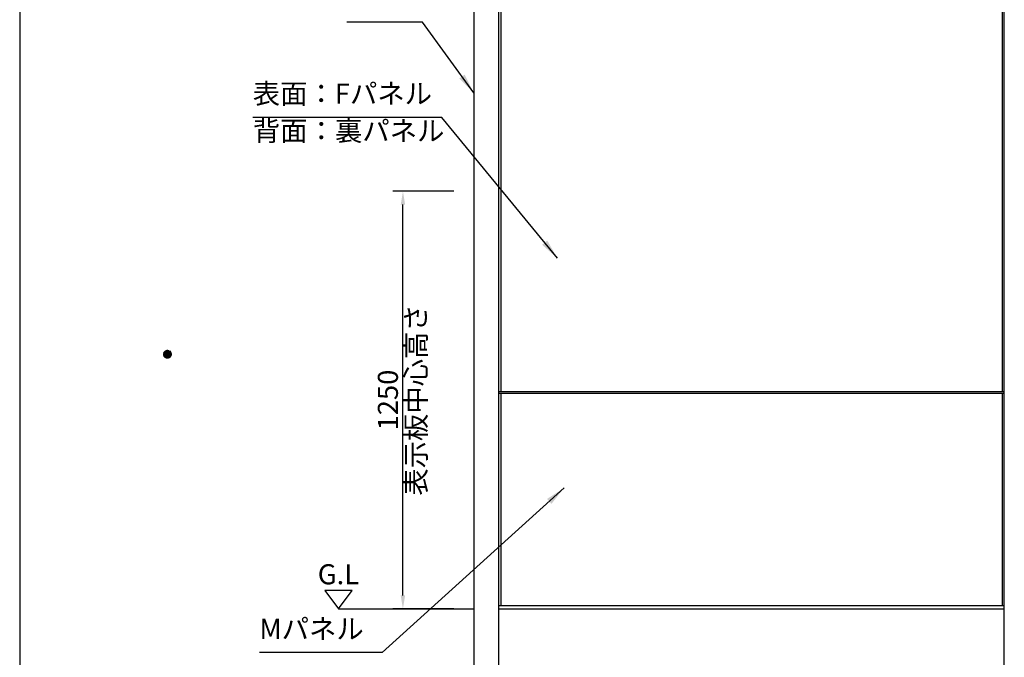
# Model space of a CAD drawing. Extents: x 0 to 8400, y 0 to 5940.
# Drawn here: x 0 to 2945, y 2284 to 4193 of the extents above; entities that cross this region are included whole.
import ezdxf
from ezdxf.enums import TextEntityAlignment as Align

# ---------------------------------------------------------------- set-up
doc = ezdxf.new("R2010")
doc.units = 0
doc.header["$LTSCALE"] = 6
doc.layers.get('0').update_dxf_attribs({"linetype": 'CONTINUOUS'})
doc.layers.get('DEFPOINTS').update_dxf_attribs({"linetype": 'CONTINUOUS'})
for name, color, linetype in [('P001', 131, 'CONTINUOUS'), ('P_2DIM', 6, 'CONTINUOUS'), ('P_3TEXT', 60, 'CONTINUOUS'), ('P_5DRAWFRAME', 104, 'CONTINUOUS'), ('P_7THICK', 7, 'CONTINUOUS')]:
    doc.layers.add(name, color=color, linetype=linetype)
doc.styles.add('BIGFONT', font='simplex.shx', dxfattribs={"bigfont": 'bigfont.shx'})
doc.dimstyles.new('DIMBIGFONT$0', dxfattribs={"dimtxt": 3, "dimasz": 2, "dimexe": 1.5, "dimexo": 3, "dimgap": 0.75, "dimtad": 1, "dimdec": 1, "dimdsep": 46, "dimtxsty": 'BIGFONT', "dimcen": 0, "dimclrt": 230, "dimadec": 0, "dimazin": 0, "dimtfac": 0.6, "dimtdec": 1, "dimtmove": 2, "dimatfit": 3, "dimldrblk": 'DOT', "dimfxl": 0, "dimtvp": 1, "dimtolj": 1, "dimarcsym": 0})
doc.dimstyles.new('DIMBIGFONT$7', dxfattribs={"dimtxt": 3, "dimasz": 2, "dimexe": 1.5, "dimexo": 3, "dimgap": 0.75, "dimtad": 1, "dimdec": 1, "dimdsep": 46, "dimtxsty": 'BIGFONT', "dimsah": 1, "dimcen": 0, "dimclrt": 230, "dimadec": 0, "dimazin": 0, "dimtfac": 0.6, "dimtdec": 1, "dimtofl": 0, "dimtmove": 0, "dimatfit": 3, "dimfxl": 0, "dimtvp": 1, "dimtolj": 1, "dimarcsym": 0})

# ---------------------------------------------------------------- blocks, each defined once
blk = doc.blocks.new('DFP3')
at = {"color": 0}
for p, q in [((21.5, 159.55), (22.1, 160.15)), ((21.5, 159.48), (22.17, 160.15)), ((21.5, 159.63), (22.02, 160.15)), ((21.5, 159.62), (22.17, 158.95)), ((21.5, 159.55), (22.1, 158.95)), ((21.5, 159.47), (22.02, 158.95)), ((21.51, 159.42), (22.23, 160.14)), ((21.51, 159.68), (22.23, 158.96)), ((21.52, 159.71), (21.94, 160.13)), ((21.52, 159.39), (21.94, 158.97)), ((21.53, 159.37), (22.28, 160.12)), ((21.53, 159.73), (22.28, 158.98)), ((21.55, 159.32), (22.33, 160.1)), ((21.55, 159.78), (22.33, 159)), ((21.57, 159.83), (21.82, 160.08)), ((21.57, 159.27), (22.38, 160.08)), ((21.57, 159.83), (22.38, 159.02)), ((21.57, 159.27), (21.82, 159.02)), ((21.6, 159.22), (22.43, 160.05)), ((21.6, 159.88), (22.43, 159.05)), ((21.63, 159.18), (22.47, 160.02)), ((21.63, 159.92), (22.47, 159.08)), ((21.66, 159.14), (22.51, 159.99)), ((21.66, 159.96), (22.51, 159.11)), ((21.69, 159.99), (22.54, 159.14)), ((21.69, 159.11), (22.54, 159.96)), ((21.73, 160.02), (22.57, 159.18)), ((21.73, 159.08), (22.57, 159.92)), ((21.77, 160.05), (22.6, 159.22)), ((21.77, 159.05), (22.6, 159.88)), ((21.82, 160.08), (22.63, 159.27)), ((21.82, 159.02), (22.63, 159.83)), ((21.87, 160.1), (22.65, 159.32)), ((21.87, 159), (22.65, 159.78)), ((21.92, 160.12), (22.67, 159.37)), ((21.92, 158.98), (22.67, 159.73)), ((21.97, 160.14), (22.69, 159.42)), ((21.97, 158.96), (22.69, 159.68)), ((22.03, 160.15), (22.7, 159.48)), ((22.03, 158.95), (22.7, 159.62)), ((22.1, 160.15), (22.7, 159.55)), ((22.1, 158.95), (22.7, 159.55)), ((22.18, 160.14), (22.69, 159.63)), ((22.18, 158.96), (22.69, 159.47)), ((22.27, 160.13), (22.68, 159.72)), ((22.27, 158.97), (22.68, 159.38)), ((22.39, 160.08), (22.63, 159.84)), ((22.39, 159.02), (22.63, 159.26))]:
    blk.add_line(p, q, dxfattribs=at)
at = {"layer": 'DEFPOINTS', "color": 0}
blk.add_line((0, 297), (0, 0), dxfattribs=at)
at = {"color": 83, "style": 'BIGFONT', "flags": 8}
for tag, p in [('REV04', (27.26, 27.96)), ('REV03', (27.26, 22.49)), ('REV02', (27.26, 16.49)), ('REV01', (27.26, 11.3))]:
    blk.add_attdef(tag, text='', height=2, dxfattribs=at).set_placement(p, align=Align.BOTTOM_LEFT)
for tag, p in [('R4D', (93.12, 27.96)), ('R4C', (102.25, 27.96)), ('R4A', (111.37, 27.96)), ('R3D', (93.12, 22.49)), ('R3C', (102.25, 22.49)), ('R3A', (111.37, 22.49)), ('R2D', (93.12, 16.49)), ('R2C', (102.25, 16.49)), ('R2A', (111.37, 16.49)), ('R1D', (93.12, 11.3)), ('R1C', (102.25, 11.3)), ('R1A', (111.37, 11.3))]:
    blk.add_attdef(tag, text='', height=2, dxfattribs=at).set_placement(p, align=Align.BOTTOM_CENTER)
at = {"color": 83, "style": 'BIGFONT'}
for tag, height, p in [('PROJECT1', 4, (283.38, 25.6)), ('DATE', 3, (344.68, 25.84)), ('SCALE', 3, (379.68, 25.84)), ('PROJECT2', 4, (284.2, 17.84)), ('PROJECT3', 4, (284.2, 10.57)), ('DWGNO', 3, (358.68, 10.57))]:
    blk.add_attdef(tag, text='', height=height, dxfattribs=at).set_placement(p, align=Align.BOTTOM_CENTER)
at = {"color": 0, "style": 'BIGFONT', "flags": 2}
blk.add_attdef('FILENAME', (116.56, 10.92), '', height=1, dxfattribs=at)
blk = doc.blocks.new('*D30')
at = {"layer": 'DEFPOINTS', "color": 0}
for p in [(1146.4, 3679.1), (1358.3, 3679.1), (1358.3, 2429.1)]:
    blk.add_point(p, dxfattribs=at)
at = {"layer": 'P_2DIM', "color": 0, "lineweight": -2}
for p, q in [((1298.3, 3679.1), (1116.4, 3679.1)), ((1146.4, 2469.1), (1146.4, 3639.1)), ((1298.3, 2429.1), (1116.4, 2429.1))]:
    blk.add_line(p, q, dxfattribs=at)
at = {"layer": 'P_2DIM', "color": 0}
for points in [[(1139.7, 3639.1), (1153, 3639.1), (1146.4, 3679.1)], [(1139.7, 2469.1), (1153, 2469.1), (1146.4, 2429.1)]]:
    blk.add_solid(points, dxfattribs=at)
at = {"layer": 'P_2DIM', "color": 230, "insert": (1101.4, 3054.1), "char_height": 60, "attachment_point": 5, "rotation": 90, "style": 'BIGFONT'}
blk.add_mtext('\\A1;1250', dxfattribs=at)
blk = doc.blocks.new('_DOT')
at = {"color": 0, "linetype": 'ByBlock'}
blk.add_line((-0.5, 0), (-1, 0), dxfattribs=at)
at = {"color": 0, "linetype": 'ByBlock', "const_width": 0.5}
blk.add_lwpolyline([(-0.25, 0, 1), (0.25, 0, 1)], format="xyb", close=True, dxfattribs=at)

msp = doc.modelspace()

# ---------------------------------------------------------------- linework, layer by layer
at = {"layer": 'P001'}
for p, q in [((1358.26, 4434.11), (1358.26, 1579.11)), ((1433.26, 1579.11), (1433.26, 4434.11)), ((2945.26, 1579.11), (2945.26, 4434.11)), ((1439.26, 4279.11), (1439.26, 3079.11)), ((2939.26, 4279.11), (2939.26, 3079.11)), ((2945.26, 3079.11), (1433.26, 3079.11)), ((2945.26, 3074.11), (1433.26, 3074.11)), ((1439.26, 3074.11), (1439.26, 2439.11)), ((2939.26, 3074.11), (2939.26, 2439.11)), ((1433.26, 2439.11), (2945.26, 2439.11))]:
    msp.add_line(p, q, dxfattribs=at)
at = {"layer": 'P_3TEXT'}
msp.add_lwpolyline([(953.83, 2429.11), (994.67, 2484.45), (912.99, 2484.45)], close=True, dxfattribs=at)
at = {"layer": 'P_7THICK'}
for p, q in [((953.83, 2429.11), (1358.26, 2429.11)), ((1433.26, 2429.11), (2945.26, 2429.11))]:
    msp.add_line(p, q, dxfattribs=at)

# ---------------------------------------------------------------- block references
at = {"layer": 'P_5DRAWFRAME', "xscale": 20, "yscale": 20, "zscale": 20}
msp.add_blockref('DFP3', (0, 0), dxfattribs=at)

# ---------------------------------------------------------------- texts
at = {"layer": 'P_2DIM', "color": 230, "char_height": 60, "attachment_point": 7, "style": 'BIGFONT'}
for s, insert in [('表面：Fパネル', (697.14, 3922.62)), ('背面：裏パネル', (697.48, 3811.41)), ('Mパネル', (717.14, 2320.47))]:
    msp.add_mtext(s, dxfattribs=dict(at, insert=insert))
at = {"layer": 'P_2DIM', "color": 230, "insert": (1192.71, 3054.11), "char_height": 60, "attachment_point": 5, "rotation": 90, "style": 'BIGFONT'}
msp.add_mtext('表示板中心高さ', dxfattribs=at)
at = {"layer": 'P_3TEXT', "style": 'BIGFONT'}
msp.add_text('G.L', height=60, dxfattribs=at).set_placement((953.43, 2502.5), align=Align.CENTER)

# ---------------------------------------------------------------- dimensions: what is measured, and where the dimension line sits
at = {"layer": 'P_2DIM'}
dim = msp.add_linear_dim(base=(1146.38, 3679.11), p1=(1358.26, 2429.11), p2=(1358.26, 3679.11), angle=90, dimstyle='DIMBIGFONT$0', override={"dimscale": 20}, dxfattribs=at)
dim.commit()
dim.dimension.update_dxf_attribs({"geometry": '*D30', "text_midpoint": (1101.38, 3054.11)})

# ---------------------------------------------------------------- leaders
at = {"layer": 'P_2DIM', "annotation_type": 0, "has_hookline": 1, "hookline_direction": 1}
for points, text_width in [([(1358.09, 3973.82), (1204.8, 4184.94), (1144.8, 4184.94)], 144), ([(1608.49, 3478.9), (1263.06, 3900.12), (1203.06, 3900.12)], 483.43), ([(1628.49, 2790.94), (1084.21, 2297.97), (1024.21, 2297.97)], 284.57)]:
    msp.add_leader(points, dimstyle='DIMBIGFONT$7', override={"dimscale": 30}, dxfattribs=dict(at, text_width=text_width))

doc.saveas('drawing.dxf')
